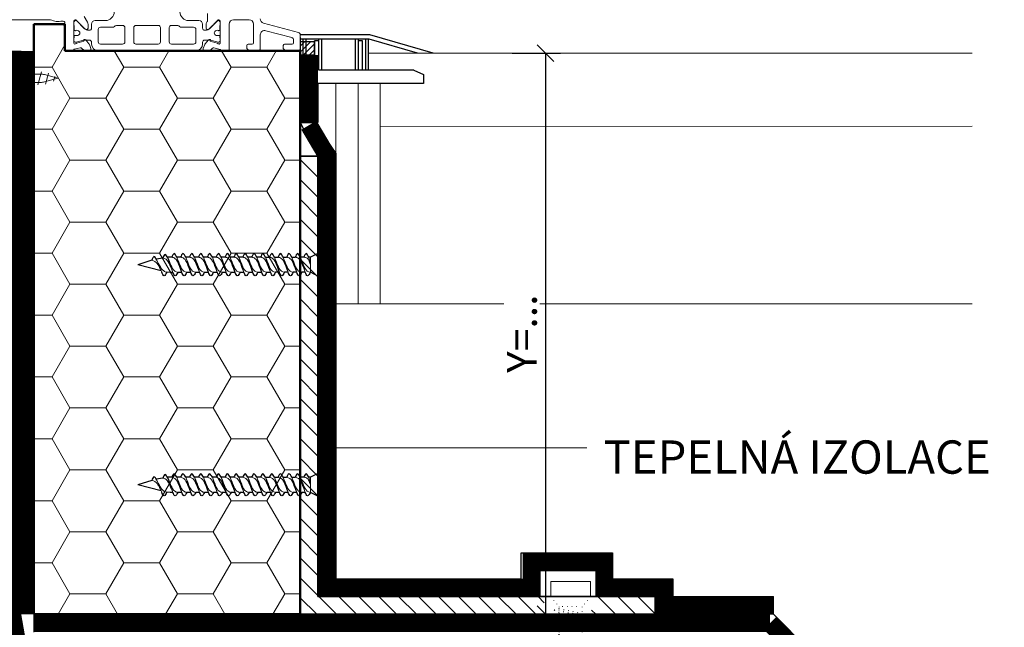
# Model space of a CAD drawing. Units: millimetres. Extents: x 9059 to 763178, y 7471 to 8101.
# Drawn here: x 9521 to 9743, y 7745 to 7882 of the extents above; entities that cross this region are included whole.
import ezdxf

# ---------------------------------------------------------------- set-up
doc = ezdxf.new("R2010")
doc.units = ezdxf.units.MM
for name, pattern in [('ACAD_ISO03W100', [30, 12, -18]), ('ACAD_ISO07W100', [3, 0, -3]), ('ČÁRKOVANÁ', [19.05, 12.7, -6.35])]:
    doc.linetypes.add(name, pattern=pattern)
for name, color, linetype, lineweight in [('001 Tenka', 7, 'Continuous', 13), ('03_Ocelové prvky', 251, 'Continuous', 18), ('11_hydroizolace', 7, 'ACAD_ISO03W100', 100), ('CF_srafa_013', 150, 'Continuous', 13), ('DET_HRANY_02', 13, 'Continuous', 9), ('DET_PROFILY', 153, 'Continuous', 18), ('DET_SRAFY', 8, 'Continuous', 9), ('Popisy_odkazy_025', 7, 'Continuous', 25), ('Srafy_013', 8, 'Continuous', 13)]:
    doc.layers.add(name, color=color, linetype=linetype, lineweight=lineweight)
doc.layers.add('Comapacfoam_050', color=7, linetype='Continuous', lineweight=50, true_color=0xff4f1a)
doc.layers.add('POPISY', color=7, linetype='Continuous')
doc.styles.add('ARIAL', font='arial.ttf')
doc.linetypes.add('IZOLACE', pattern='A,0.0001,-0.1,[134,ltypeshp.shx,S=0.1,R=0,X=-0.1,Y=0],-0.2,[134,ltypeshp.shx,S=0.1,R=180,X=0.1,Y=0],-0.1', length=0.4001)
doc.dimstyles.new('PH 1_4', dxfattribs={"dimscale": 4, "dimtxt": 2.5, "dimasz": 2.5, "dimexe": 2.25, "dimexo": 2, "dimgap": 0.8, "dimtad": 1, "dimdec": 0, "dimzin": 0, "dimdsep": 46, "dimtxsty": 'ARIAL', "dimblk": 'OBLIQUE', "dimcen": 2.5, "dimclrd": 256, "dimclre": 256, "dimclrt": 256, "dimadec": 0, "dimazin": 2, "dimtfac": 1, "dimtdec": 0, "dimtofl": 0, "dimtmove": 1, "dimatfit": 2, "dimldrblk": 'OBLIQUE', "dimfxl": 5, "dimfxlon": 1, "dimtfillclr": 256, "dimtolj": 1, "dimtzin": 0, "dimlwd": -1, "dimlwe": -1, "dimarcsym": 0})

# ---------------------------------------------------------------- blocks, each defined once
blk = doc.blocks.new('A$C6EC21BA1')
at = {"layer": 'DET_PROFILY', "color": 0, "linetype": 'Continuous'}
for p, q in [((13.16, 7.03), (16.66, 7.03)), ((19.66, 1.73), (19.66, 6.73)), ((19.96, 7.03), (20, 7.03)), ((20.21, 6.94), (22.1, 4.98)), ((22.06, 5.03), (20.38, 6.7)), ((22.56, 6.79), (22.56, 8.42)), ((26.76, 6.83), (24.46, 6.83)), ((47.86, 6.83), (45.56, 6.83)), ((50.35, 7.78), (49.59, 6.46)), ((50.22, 4.98), (52.11, 6.94)), ((51.94, 6.7), (50.26, 5.03)), ((52.32, 7.03), (52.36, 7.03)), ((52.66, 6.73), (52.66, 1.73)), ((57.89, 7.03), (69.46, 7.03)), ((9.92, 6.24), (2.03, 4.13)), ((3.53, 2.98), (9.4, 4.55)), ((12.16, 1.83), (12.16, 6.03)), ((17.66, 6.03), (17.66, 0.23)), ((19.66, 6.4), (19.66, 5.85)), ((19.76, 5.63), (19.76, 4.8)), ((22.46, 4.83), (22.56, 4.83)), ((22.86, 5.13), (22.86, 5.96)), ((23.16, 4.63), (23.02, 4.63)), ((23.66, 6.03), (23.66, 5.13)), ((25.16, 2.03), (25.16, 4.83)), ((25.66, 5.33), (27.03, 5.33)), ((27.03, 5.33), (28.39, 5.33)), ((27.03, 5.33), (27.03, 5.33)), ((29.26, 5.73), (30.66, 5.73)), ((31.16, 5.23), (31.16, 2.03)), ((33.16, 2.03), (33.16, 5.23)), ((33.16, 5.23), (33.16, 5.23)), ((33.66, 5.73), (38.66, 5.73)), ((39.16, 5.23), (39.16, 2.03)), ((41.16, 3.63), (41.16, 5.23)), ((41.66, 5.73), (43.06, 5.73)), ((43.93, 5.33), (46.66, 5.33)), ((47.16, 4.83), (47.16, 2.03)), ((48.66, 5.13), (48.66, 6.03)), ((49.3, 4.63), (49.16, 4.63)), ((49.46, 5.96), (49.46, 5.13)), ((49.76, 4.83), (49.86, 4.83)), ((52.56, 4.8), (52.56, 5.63)), ((52.66, 5.85), (52.66, 6.4)), ((54.66, 0.23), (54.66, 6.24)), ((1.66, 3.64), (1.66, 0.53)), ((3.16, 1.83), (3.16, 2.49)), ((10.66, 3.58), (10.66, 0.53)), ((19.66, 2.7), (19.66, 2.33)), ((19.76, 3.25), (19.76, 2.93)), ((20.16, 1.94), (21.83, 2.39)), ((21.89, 2.33), (21.94, 2.18)), ((22.14, 2.43), (23.16, 2.43)), ((23.07, 1.62), (22.34, 2.49)), ((41.16, 2.03), (41.16, 3.63)), ((41.16, 3.63), (41.16, 3.63)), ((49.16, 2.43), (50.18, 2.43)), ((49.98, 2.49), (49.25, 1.62)), ((50.38, 2.18), (50.43, 2.33)), ((50.49, 2.39), (52.16, 1.94)), ((52.56, 2.93), (52.56, 3.25)), ((52.66, 2.33), (52.66, 2.7)), ((2.16, 0.03), (4.96, 0.03)), ((5.16, 1.53), (3.46, 1.53)), ((4.96, 0.03), (5.46, 0.53)), ((5.46, 0.53), (5.46, 1.23)), ((11.16, 0.03), (13.16, 0.03)), ((13.36, 1.53), (12.46, 1.53)), ((13.16, 0.03), (13.66, 0.53)), ((13.66, 0.53), (13.66, 1.23)), ((17.86, 0.03), (19.36, 0.03)), ((19.66, 0.33), (21.12, 0.72)), ((21.94, 2.18), (20.34, 1.76)), ((21.41, 0.64), (21.96, 0.09)), ((22.18, 0), (23.12, 0)), ((23.5, 0.54), (23.16, 1.47)), ((23.66, 1.93), (23.66, 1.53)), ((25.16, 0.03), (47.16, 0.03)), ((30.66, 1.53), (25.66, 1.53)), ((38.66, 1.53), (33.66, 1.53)), ((46.66, 1.53), (41.66, 1.53)), ((48.66, 1.53), (48.66, 1.93)), ((49.16, 1.47), (48.82, 0.54)), ((49.2, 0), (50.14, 0)), ((50.36, 0.09), (50.91, 0.64)), ((51.98, 1.76), (50.38, 2.18)), ((51.2, 0.72), (52.55, 0.36)), ((52.66, 0.34), (52.66, 0.33)), ((52.96, 0.03), (54.46, 0.03))]:
    blk.add_line(p, q, dxfattribs=at)
for centre, radius, start, end in [((9.66, 7.21), 1, 285, 360), ((13.16, 6.03), 1, 90, 180), ((16.66, 6.03), 1, 360, 90), ((19.96, 6.73), 0.3, 90, 180), ((20.08, 6.4), 0.424, 44.9999, 180), ((20, 6.73), 0.3, 44.0001, 90.0001), ((22.86, 6.79), 0.3, 180.0031, 219.7183), ((24.46, 6.03), 0.8, 90, 180), ((26.76, 8.83), 2, 270, 0), ((45.56, 8.83), 2, 180, 270), ((47.86, 6.03), 0.8, 360, 90), ((52.24, 6.4), 0.424, 359.9999, 135), ((52.32, 6.73), 0.3, 89.9999, 135.9999), ((52.36, 6.73), 0.3, 360, 90), ((55.16, 6.24), 0.5, 76.8824, 180), ((56.16, 10.53), 3.91, 256.8825, 296.354), ((9.66, 3.58), 1, 0.0001, 105), ((19.96, 5.85), 0.3, 180, 228.1897), ((20.01, 4.8), 0.25, 179.9999, 269.999), ((20.04, 4.92), 0.369, 266.0488, 290.2985), ((20.41, 4.03), 0.6, 245.75, 114.25), ((23.02, 5.98), 1.35, 224.9593, 270), ((22.46, 5.33), 0.5, 223.9999, 269.9999), ((22.56, 5.13), 0.3, 270, 0), ((21.86, 5.96), 1, 359.9999, 39.7152), ((23.16, 5.13), 0.5, 270, 0), ((25.66, 4.83), 0.5, 90, 180), ((28.48, 5.78), 0.458, 259.1067, 319.1067), ((29.26, 5.23), 0.5, 90, 149.9999), ((30.66, 5.23), 0.5, 45, 89.9999), ((30.66, 5.23), 0.5, 0.0001, 45), ((33.66, 5.23), 0.5, 90, 180), ((38.66, 5.23), 0.5, 44.9997, 89.9996), ((38.66, 5.23), 0.5, 359.9996, 44.9995), ((41.66, 5.23), 0.5, 90, 180), ((43.06, 5.23), 0.5, 30, 90), ((43.84, 5.78), 0.458, 220.8934, 280.8934), ((46.66, 4.83), 0.5, 360, 90), ((49.16, 5.13), 0.5, 180, 270), ((49.3, 5.98), 1.35, 270, 315.0407), ((50.46, 5.96), 1, 150.0001, 180), ((49.76, 5.13), 0.3, 180, 270), ((49.86, 5.33), 0.5, 270, 315.9999), ((51.91, 4.03), 0.6, 65.75, 294.25), ((52.28, 4.92), 0.369, 249.702, 273.9517), ((52.31, 4.8), 0.25, 270.0009, 0), ((52.36, 5.85), 0.3, 311.8103, 0.0001), ((2.16, 3.64), 0.5, 105.0001, 180), ((3.66, 2.49), 0.5, 105.0001, 180), ((19.96, 2.7), 0.3, 131.8103, 180), ((20.06, 2.33), 0.4, 180, 284.9398), ((20.01, 3.25), 0.25, 90.001, 180.0001), ((20.04, 3.13), 0.369, 69.7015, 93.9512), ((22.14, 1.23), 1.2, 90, 105.0342), ((22.08, 2.39), 0.2, 109.9998, 199.9999), ((22.11, 2.3), 0.3, 39.9999, 110), ((23.16, 1.93), 0.5, 360, 90), ((49.16, 1.93), 0.5, 90, 180), ((50.21, 2.3), 0.3, 70.0001, 140.0001), ((50.18, 1.23), 1.2, 74.9658, 89.9999), ((50.24, 2.39), 0.2, 340, 70.0001), ((52.28, 3.13), 0.369, 86.0483, 110.298), ((52.26, 2.33), 0.4, 255.0602, 0), ((52.31, 3.25), 0.25, 360, 89.9991), ((52.36, 2.7), 0.3, 359.9999, 48.1897), ((2.16, 0.53), 0.5, 180, 270), ((3.46, 1.83), 0.3, 180, 270), ((5.16, 1.23), 0.3, 360, 90), ((11.16, 0.53), 0.5, 180, 270), ((12.46, 1.83), 0.3, 180, 270), ((13.36, 1.23), 0.3, 360, 90), ((17.86, 0.23), 0.2, 180, 270), ((19.36, 0.33), 0.3, 270, 0), ((19.94, 1.83), 0.3, 200, 290.0001), ((19.94, 1.83), 0.3, 290.0001, 322.759), ((20.42, 1.47), 0.3, 105.0001, 142.7589), ((21.2, 0.43), 0.3, 45, 104.9999), ((22.18, 0.3), 0.3, 225, 269.9999), ((22.69, 1.3), 0.5, 19.9999, 40), ((23.12, 0.4), 0.4, 270, 20), ((25.16, 1.53), 1.5, 180, 270), ((25.66, 2.03), 0.5, 180, 270), ((30.66, 2.03), 0.5, 270, 0), ((33.66, 2.03), 0.5, 180, 270), ((38.66, 2.03), 0.5, 270, 0), ((41.66, 2.03), 0.5, 180, 270), ((46.66, 2.03), 0.5, 270, 0), ((47.16, 1.53), 1.5, 270, 0), ((49.2, 0.4), 0.4, 160, 270), ((49.63, 1.3), 0.5, 139.9999, 160), ((50.14, 0.3), 0.3, 270, 314.9999), ((51.12, 0.43), 0.3, 75.0001, 135.0001), ((51.9, 1.47), 0.3, 37.241, 74.9999), ((52.38, 1.83), 0.3, 217.2413, 340.0001), ((52.81, 1.33), 1, 255, 261.5215), ((52.96, 0.33), 0.3, 180, 270), ((54.46, 0.23), 0.2, 270, 0)]:
    blk.add_arc(centre, radius, start, end, dxfattribs=at)
blk = doc.blocks.new('Turbo 150')
at = {"layer": '001 Tenka', "linetype": 'ByBlock', "ltscale": 0.1}
for p, q in [((3.76, 4.84), (-8.24, 4.84)), ((-8.24, 4.84), (-8.24, -1.33)), ((3.76, 4.84), (3.76, -1.33)), ((3.03, -1.3), (-6.89, -1.3))]:
    blk.add_line(p, q, dxfattribs=at)
at = {"layer": '001 Tenka', "linetype": 'ACAD_ISO07W100', "ltscale": 0.5}
for p, q in [((-8.24, -1.33), (-5.74, -5.47)), ((3.76, -1.33), (1.26, -5.47)), ((-5.74, -5.47), (-5.74, -6.29)), ((-4.75, -5.44), (0.04, -5.44)), ((1.26, -5.47), (1.26, -8.3)), ((-5.74, -6.29), (-7.24, -6.81)), ((-7.24, -6.81), (2.76, -9.45)), ((-5.74, -7.96), (-7.24, -6.81)), ((-5.74, -6.29), (1.26, -8.3)), ((-5.74, -6.29), (1.26, -8.3)), ((-5.74, -7.96), (-5.74, -82.46)), ((1.26, -9.97), (-5.74, -7.96)), ((2.76, -9.45), (1.26, -8.3)), ((-5.74, -11.56), (-7.24, -12.09)), ((-5.74, -11.56), (1.26, -13.58)), ((2.76, -9.45), (1.26, -9.97)), ((1.26, -9.97), (1.26, -84.47)), ((-7.24, -12.09), (2.76, -14.72)), ((-5.74, -13.23), (-7.24, -12.09)), ((1.26, -15.25), (-5.74, -13.23)), ((2.76, -14.72), (1.26, -13.58)), ((2.76, -14.72), (1.26, -15.25)), ((-5.74, -16.84), (-7.24, -17.36)), ((-7.24, -17.36), (2.76, -20)), ((-5.74, -18.5), (-7.24, -17.36)), ((-5.74, -16.84), (1.26, -18.85)), ((1.26, -20.52), (-5.74, -18.5)), ((2.76, -20), (1.26, -18.85)), ((2.76, -20), (1.26, -20.52)), ((-5.74, -22.11), (-7.24, -22.63)), ((-7.24, -22.63), (2.76, -25.27)), ((-5.74, -23.78), (-7.24, -22.63)), ((-5.74, -22.11), (1.26, -24.13)), ((1.26, -25.8), (-5.74, -23.78)), ((2.76, -25.27), (1.26, -24.13)), ((2.76, -25.27), (1.26, -25.8)), ((-5.74, -27.38), (-7.24, -27.91)), ((-7.24, -27.91), (2.76, -30.54)), ((-5.74, -29.05), (-7.24, -27.91)), ((-5.74, -27.38), (1.26, -29.4)), ((1.26, -31.07), (-5.74, -29.05)), ((2.76, -30.54), (1.26, -29.4)), ((2.76, -30.54), (1.26, -31.07)), ((-5.74, -32.66), (-7.24, -33.18)), ((-7.24, -33.18), (2.76, -35.82)), ((-5.74, -34.33), (-7.24, -33.18)), ((-5.74, -32.66), (1.26, -34.67)), ((1.26, -36.34), (-5.74, -34.33)), ((2.76, -35.82), (1.26, -34.67)), ((-5.74, -37.93), (-7.24, -38.45)), ((-5.74, -37.93), (1.26, -39.95)), ((2.76, -35.82), (1.26, -36.34)), ((-7.24, -38.45), (2.76, -41.09)), ((-5.74, -39.6), (-7.24, -38.45)), ((1.26, -41.62), (-5.74, -39.6)), ((2.76, -41.09), (1.26, -39.95)), ((2.76, -41.09), (1.26, -41.62)), ((-5.74, -43.2), (-7.24, -43.73)), ((-7.24, -43.73), (2.76, -46.36)), ((-5.74, -44.87), (-7.24, -43.73)), ((-5.74, -43.2), (1.26, -45.22)), ((1.26, -46.89), (-5.74, -44.87)), ((2.76, -46.36), (1.26, -45.22)), ((2.76, -46.36), (1.26, -46.89)), ((-5.74, -48.48), (-7.24, -49)), ((-7.24, -49), (2.76, -51.64)), ((-5.74, -50.15), (-7.24, -49)), ((-5.74, -48.48), (1.26, -50.49)), ((1.26, -52.16), (-5.74, -50.15)), ((2.76, -51.64), (1.26, -50.49)), ((2.76, -51.64), (1.26, -52.16)), ((-5.74, -53.75), (-7.24, -54.28)), ((-7.24, -54.28), (2.76, -56.91)), ((-5.74, -55.42), (-7.24, -54.28)), ((-5.74, -53.75), (1.26, -55.77)), ((1.26, -57.44), (-5.74, -55.42)), ((2.76, -56.91), (1.26, -55.77)), ((-5.74, -59.02), (-7.24, -59.55)), ((-5.74, -59.02), (1.26, -61.04)), ((2.76, -56.91), (1.26, -57.44)), ((-7.24, -59.55), (2.76, -62.19)), ((-5.74, -60.69), (-7.24, -59.55)), ((1.26, -62.71), (-5.74, -60.69)), ((2.76, -62.19), (1.26, -61.04)), ((-5.74, -64.3), (-7.24, -64.82)), ((-7.24, -64.82), (2.76, -67.46)), ((-5.74, -65.97), (-7.24, -64.82)), ((-5.74, -64.3), (1.26, -66.31)), ((2.76, -62.19), (1.26, -62.71)), ((1.26, -67.98), (-5.74, -65.97)), ((2.76, -67.46), (1.26, -66.31)), ((2.76, -67.46), (1.26, -67.98)), ((-5.74, -69.57), (-7.24, -70.1)), ((-7.24, -70.1), (2.76, -72.73)), ((-5.74, -71.24), (-7.24, -70.1)), ((-5.74, -69.57), (1.26, -71.59)), ((1.26, -73.26), (-5.74, -71.24)), ((2.76, -72.73), (1.26, -71.59)), ((2.76, -72.73), (1.26, -73.26)), ((-5.74, -74.85), (-7.24, -75.37)), ((-7.24, -75.37), (2.76, -78.01)), ((-5.74, -76.51), (-7.24, -75.37)), ((-5.74, -74.85), (1.26, -76.86)), ((1.26, -78.53), (-5.74, -76.51)), ((2.76, -78.01), (1.26, -76.86)), ((-5.74, -78.45), (-7.24, -78.97)), ((-7.24, -78.97), (2.76, -81.61)), ((-5.74, -80.12), (-7.24, -78.97)), ((-5.74, -78.45), (1.26, -80.47)), ((2.76, -78.01), (1.26, -78.53)), ((-5.74, -82.46), (-7.24, -82.98)), ((1.26, -82.14), (-5.74, -80.12)), ((-5.74, -82.46), (1.26, -84.47)), ((2.76, -81.61), (1.26, -80.47)), ((2.76, -81.61), (1.26, -82.14)), ((-7.24, -82.98), (2.76, -85.62)), ((-5.74, -84.12), (-7.24, -82.98)), ((1.26, -86.14), (-5.74, -84.12)), ((-5.74, -84.12), (-4.24, -86.88)), ((2.76, -85.62), (1.26, -84.47)), ((2.76, -85.62), (1.26, -86.14)), ((-4.24, -86.88), (-5.74, -87.41)), ((-5.74, -87.41), (1.26, -89.46)), ((-4.24, -88.55), (-5.74, -87.41)), ((-4.24, -86.88), (-0.24, -88.32)), ((-0.24, -89.99), (-4.24, -88.55)), ((-4.24, -88.55), (-4.24, -90.99)), ((1.26, -86.14), (-0.24, -88.32)), ((1.26, -89.46), (-0.24, -88.32)), ((-4.24, -90.99), (-5.74, -91.52)), ((-5.74, -91.52), (1.26, -93.57)), ((-4.24, -92.66), (-5.74, -91.52)), ((-4.24, -90.99), (-0.24, -92.43)), ((1.26, -89.46), (-0.24, -89.99)), ((-0.24, -89.99), (-0.24, -92.43)), ((-0.24, -94.1), (-4.24, -92.66)), ((-4.24, -92.66), (-4.24, -95.1)), ((-0.46, -96.46), (-0.24, -94.1)), ((1.26, -93.57), (-0.24, -92.43)), ((1.26, -93.57), (-0.24, -94.1)), ((-4.24, -95.1), (-5.44, -95.73)), ((-5.44, -95.73), (0.74, -97.49)), ((-3.94, -96.88), (-5.44, -95.73)), ((-4.24, -95.1), (-0.46, -96.46)), ((-0.76, -98.02), (-3.94, -96.88)), ((-3.44, -99.5), (-3.94, -96.88)), ((0.74, -97.49), (-0.76, -98.02)), ((0.74, -97.49), (-0.46, -96.46)), ((-3.44, -99.5), (-4.59, -100.15)), ((-4.59, -100.15), (0, -101.34)), ((-3.09, -101.29), (-4.59, -100.15)), ((-3.44, -99.5), (-1.2, -100.3)), ((-1.2, -100.3), (-0.76, -98.02)), ((0, -101.34), (-1.2, -100.3)), ((-1.5, -101.86), (-3.09, -101.29)), ((-2.78, -102.89), (-3.09, -101.29)), ((-1.7, -102.89), (-1.5, -101.86)), ((0, -101.34), (-1.5, -101.86))]:
    blk.add_line(p, q, dxfattribs=at)
blk.add_arc((-2.24, -102.73), 0.565, 185.3186, 354.6814, dxfattribs=at)
blk = doc.blocks.new('*U893')
for p, q in [((0, -5.53), (0, 5.53)), ((0, 5.53), (0.85, 5.53)), ((0.85, 5.53), (3.4, 2.55)), ((3.4, 2.55), (5.11, 1.7)), ((5.11, 1.7), (5.11, 1.7)), ((6.25, 1.71), (7.06, 1.71)), ((8.19, 1.71), (9, 1.71)), ((10.13, 1.71), (10.94, 1.71)), ((12.07, 1.71), (12.94, 1.71)), ((14.08, 1.72), (14.95, 1.72)), ((16.08, 1.72), (16.95, 1.72)), ((18.08, 1.72), (18.95, 1.72)), ((20.08, 1.72), (20.95, 1.72)), ((22.08, 1.72), (22.95, 1.72)), ((24.08, 1.72), (24.95, 1.72)), ((26.08, 1.72), (26.95, 1.72)), ((28.08, 1.72), (28.95, 1.72)), ((30.08, 1.72), (30.95, 1.72)), ((32.08, 1.72), (32.95, 1.72)), ((34.08, 1.72), (34.95, 1.72)), ((36.09, 1.72), (36.68, 1.72)), ((36.68, 1.72), (37.45, 1.68)), ((38.72, 1.36), (44, 0)), ((40.85, -1.01), (44, 0)), ((3.4, -2.55), (5.11, -1.7)), ((5.11, -1.7), (5.45, -1.7)), ((6.59, -1.7), (7.37, -1.7)), ((9.32, -1.7), (8.52, -1.7)), ((11.26, -1.7), (10.46, -1.7)), ((13.2, -1.7), (12.39, -1.7)), ((15.2, -1.7), (14.34, -1.7)), ((16.3, -1.69), (17.33, -1.69)), ((18.3, -1.69), (19.33, -1.69)), ((20.3, -1.69), (21.33, -1.69)), ((22.3, -1.69), (23.33, -1.69)), ((24.3, -1.69), (25.33, -1.69)), ((26.3, -1.69), (27.33, -1.69)), ((28.3, -1.69), (29.33, -1.69)), ((30.3, -1.69), (31.33, -1.69)), ((32.3, -1.69), (33.33, -1.69)), ((34.3, -1.69), (35.33, -1.69)), ((36.3, -1.69), (37.33, -1.69)), ((38.35, -1.5), (39.88, -1.29)), ((0.85, -5.53), (3.4, -2.55)), ((0.85, -5.53), (0, -5.53))]:
    blk.add_line(p, q)
at = {"lineweight": 15}
for p, q in [((0.85, 5.53), (0.85, -5.53)), ((3.4, -2.55), (3.4, 2.55))]:
    blk.add_line(p, q, dxfattribs=at)
at = {"lineweight": 5}
for p, q in [((5.11, -1.7), (5.11, 1.7)), ((5.11, 0), (5.45, -1.7)), ((6.25, 1.7), (7.37, -1.7)), ((8.19, 1.7), (9.32, -1.71)), ((10.13, 1.7), (11.25, -1.71)), ((12.08, 1.71), (13.2, -1.7)), ((14.08, 1.71), (15.2, -1.7)), ((16.08, 1.71), (17.2, -1.7)), ((18.08, 1.71), (19.2, -1.7)), ((20.08, 1.71), (21.2, -1.7)), ((22.08, 1.71), (23.2, -1.7)), ((24.08, 1.71), (25.2, -1.7)), ((26.08, 1.71), (27.2, -1.7)), ((28.08, 1.71), (29.2, -1.7)), ((30.08, 1.71), (31.2, -1.7)), ((32.08, 1.71), (33.2, -1.7)), ((34.08, 1.71), (35.2, -1.7)), ((36.09, 1.72), (37.21, -1.5)), ((38.59, 1.68), (39.71, -1.02))]:
    blk.add_line(p, q, dxfattribs=at)
for points, start_tangent, end_tangent in [([(5.11, 1.7), (5.74, 2.5), (6.25, 1.7)], (0.571797, 0.820395), (0.389557, -0.921002)), ([(7.05, 1.7), (7.68, 2.5), (8.19, 1.7)], (0.571797, 0.820395), (0.389557, -0.921002)), ([(8.99, 1.7), (9.62, 2.5), (10.13, 1.7)], (0.571797, 0.820395), (0.389557, -0.921002)), ([(10.94, 1.71), (11.56, 2.51), (12.08, 1.71)], (0.571797, 0.820395), (0.389557, -0.921002)), ([(12.94, 1.71), (13.57, 2.51), (14.08, 1.71)], (0.571797, 0.820395), (0.389557, -0.921002)), ([(14.94, 1.71), (15.57, 2.51), (16.08, 1.71)], (0.571797, 0.820395), (0.389557, -0.921002)), ([(16.94, 1.71), (17.57, 2.51), (18.08, 1.71)], (0.571797, 0.820395), (0.389557, -0.921002)), ([(18.94, 1.71), (19.57, 2.51), (20.08, 1.71)], (0.571797, 0.820395), (0.389557, -0.921002)), ([(20.94, 1.71), (21.57, 2.51), (22.08, 1.71)], (0.571797, 0.820395), (0.389557, -0.921002)), ([(22.94, 1.71), (23.57, 2.51), (24.08, 1.71)], (0.571797, 0.820395), (0.389557, -0.921002)), ([(24.94, 1.71), (25.57, 2.51), (26.08, 1.71)], (0.571797, 0.820395), (0.389557, -0.921002)), ([(26.94, 1.71), (27.57, 2.51), (28.08, 1.71)], (0.571797, 0.820395), (0.389557, -0.921002)), ([(28.94, 1.71), (29.57, 2.51), (30.08, 1.71)], (0.571797, 0.820395), (0.389557, -0.921002)), ([(30.94, 1.71), (31.57, 2.51), (32.08, 1.71)], (0.571797, 0.820395), (0.389557, -0.921002)), ([(32.94, 1.71), (33.57, 2.51), (34.08, 1.71)], (0.571797, 0.820395), (0.389557, -0.921002)), ([(34.95, 1.72), (35.57, 2.52), (36.09, 1.72)], (0.571797, 0.820395), (0.389557, -0.921002)), ([(37.45, 1.68), (38.07, 2.48), (38.59, 1.69)], (0.571797, 0.820395), (0.389557, -0.921002)), ([(5.45, -1.7), (6.08, -2.5), (6.59, -1.7)], (0.571797, -0.820395), (0.389557, 0.921002)), ([(7.37, -1.71), (8, -2.5), (8.51, -1.71)], (0.571797, -0.820395), (0.389557, 0.921002)), ([(9.31, -1.71), (9.94, -2.51), (10.45, -1.71)], (0.571797, -0.820395), (0.389557, 0.921002)), ([(11.25, -1.71), (11.88, -2.51), (12.39, -1.71)], (0.571797, -0.820395), (0.389557, 0.921002)), ([(13.2, -1.7), (13.83, -2.5), (14.34, -1.7)], (0.571797, -0.820395), (0.389557, 0.921002)), ([(15.2, -1.7), (15.83, -2.5), (16.34, -1.7)], (0.571797, -0.820395), (0.389557, 0.921002)), ([(17.2, -1.7), (17.83, -2.5), (18.34, -1.7)], (0.571797, -0.820395), (0.389557, 0.921002)), ([(19.2, -1.7), (19.83, -2.5), (20.34, -1.7)], (0.571797, -0.820395), (0.389557, 0.921002)), ([(21.2, -1.7), (21.83, -2.5), (22.34, -1.7)], (0.571797, -0.820395), (0.389557, 0.921002)), ([(23.2, -1.7), (23.83, -2.5), (24.34, -1.7)], (0.571797, -0.820395), (0.389557, 0.921002)), ([(25.2, -1.7), (25.83, -2.5), (26.34, -1.7)], (0.571797, -0.820395), (0.389557, 0.921002)), ([(27.2, -1.7), (27.83, -2.5), (28.34, -1.7)], (0.571797, -0.820395), (0.389557, 0.921002)), ([(29.2, -1.7), (29.83, -2.5), (30.34, -1.7)], (0.571797, -0.820395), (0.389557, 0.921002)), ([(31.2, -1.7), (31.83, -2.5), (32.34, -1.7)], (0.571797, -0.820395), (0.389557, 0.921002)), ([(33.2, -1.7), (33.83, -2.5), (34.34, -1.7)], (0.571797, -0.820395), (0.389557, 0.921002)), ([(35.2, -1.7), (35.83, -2.5), (36.34, -1.7)], (0.571797, -0.820395), (0.389557, 0.921002)), ([(37.21, -1.5), (37.85, -2.31), (38.35, -1.5)], (0.571797, -0.820395), (0.389557, 0.921002)), ([(39.71, -1.02), (40.35, -1.83), (40.85, -1.01)], (0.571797, -0.820395), (0.389557, 0.921002))]:
    blk.add_spline(points, degree=3, dxfattribs=dict(start_tangent=start_tangent, end_tangent=end_tangent))
at = {"lineweight": 15}
for points, start_tangent, end_tangent in [([(5.11, 1.7), (5.82, 1.43), (6.64, 0.11), (7.37, -1.7)], (0.99352, -0.113659), (0.389557, -0.921002)), ([(6.59, -1.69), (5.83, -1.45), (5.5, -1.08), (5.11, 0)], (-0.99352, 0.113659), (-0.389557, 0.921002)), ([(8.51, -1.7), (7.8, -1.43), (6.98, -0.11), (6.25, 1.7)], (-0.99352, 0.113659), (-0.389557, 0.921002)), ([(7.05, 1.7), (7.76, 1.43), (8.58, 0.11), (9.31, -1.7)], (0.99352, -0.113659), (0.389557, -0.921002)), ([(10.46, -1.7), (9.74, -1.43), (8.92, -0.11), (8.19, 1.7)], (-0.99352, 0.113659), (-0.389557, 0.921002)), ([(8.99, 1.7), (9.7, 1.43), (10.52, 0.11), (11.25, -1.7)], (0.99352, -0.113659), (0.389557, -0.921002)), ([(12.39, -1.7), (11.68, -1.43), (10.86, -0.11), (10.13, 1.7)], (-0.99352, 0.113659), (-0.389557, 0.921002)), ([(10.94, 1.71), (11.65, 1.43), (12.47, 0.12), (13.2, -1.7)], (0.99352, -0.113659), (0.389557, -0.921002)), ([(14.34, -1.7), (13.63, -1.42), (12.81, -0.1), (12.08, 1.71)], (-0.99352, 0.113659), (-0.389557, 0.921002)), ([(12.94, 1.71), (13.65, 1.43), (14.47, 0.12), (15.2, -1.69)], (0.99352, -0.113659), (0.389557, -0.921002)), ([(16.34, -1.69), (15.63, -1.42), (14.81, -0.1), (14.08, 1.71)], (-0.99352, 0.113659), (-0.389557, 0.921002)), ([(14.94, 1.71), (15.65, 1.44), (16.47, 0.12), (17.2, -1.69)], (0.99352, -0.113659), (0.389557, -0.921002)), ([(18.34, -1.69), (17.63, -1.42), (16.81, -0.1), (16.08, 1.71)], (-0.99352, 0.113659), (-0.389557, 0.921002)), ([(16.94, 1.71), (17.65, 1.44), (18.47, 0.12), (19.2, -1.69)], (0.99352, -0.113659), (0.389557, -0.921002)), ([(20.34, -1.69), (19.63, -1.42), (18.81, -0.1), (18.08, 1.71)], (-0.99352, 0.113659), (-0.389557, 0.921002)), ([(18.94, 1.71), (19.65, 1.44), (20.47, 0.12), (21.2, -1.69)], (0.99352, -0.113659), (0.389557, -0.921002)), ([(22.34, -1.69), (21.63, -1.42), (20.81, -0.1), (20.08, 1.71)], (-0.99352, 0.113659), (-0.389557, 0.921002)), ([(20.94, 1.71), (21.65, 1.44), (22.47, 0.12), (23.2, -1.69)], (0.99352, -0.113659), (0.389557, -0.921002)), ([(24.34, -1.69), (23.63, -1.42), (22.81, -0.1), (22.08, 1.71)], (-0.99352, 0.113659), (-0.389557, 0.921002)), ([(22.94, 1.71), (23.65, 1.44), (24.47, 0.12), (25.2, -1.69)], (0.99352, -0.113659), (0.389557, -0.921002)), ([(26.34, -1.69), (25.63, -1.42), (24.81, -0.1), (24.08, 1.71)], (-0.99352, 0.113659), (-0.389557, 0.921002)), ([(24.94, 1.71), (25.65, 1.44), (26.47, 0.12), (27.2, -1.69)], (0.99352, -0.113659), (0.389557, -0.921002)), ([(28.34, -1.69), (27.63, -1.42), (26.81, -0.1), (26.08, 1.71)], (-0.99352, 0.113659), (-0.389557, 0.921002)), ([(26.94, 1.71), (27.65, 1.44), (28.47, 0.12), (29.2, -1.69)], (0.99352, -0.113659), (0.389557, -0.921002)), ([(30.34, -1.69), (29.63, -1.42), (28.81, -0.1), (28.08, 1.71)], (-0.99352, 0.113659), (-0.389557, 0.921002)), ([(28.94, 1.71), (29.65, 1.44), (30.47, 0.12), (31.2, -1.69)], (0.99352, -0.113659), (0.389557, -0.921002)), ([(32.34, -1.69), (31.63, -1.42), (30.81, -0.1), (30.08, 1.71)], (-0.99352, 0.113659), (-0.389557, 0.921002)), ([(30.94, 1.71), (31.65, 1.44), (32.47, 0.12), (33.2, -1.69)], (0.99352, -0.113659), (0.389557, -0.921002)), ([(34.34, -1.69), (33.63, -1.42), (32.81, -0.1), (32.08, 1.71)], (-0.99352, 0.113659), (-0.389557, 0.921002)), ([(32.94, 1.71), (33.65, 1.44), (34.47, 0.12), (35.2, -1.69)], (0.99352, -0.113659), (0.389557, -0.921002)), ([(36.34, -1.69), (35.63, -1.42), (34.81, -0.1), (34.08, 1.71)], (-0.99352, 0.113659), (-0.389557, 0.921002)), ([(34.95, 1.72), (35.66, 1.44), (36.52, 0.12), (37.21, -1.5)], (0.99352, -0.113659), (0.389557, -0.921002)), ([(38.35, -1.5), (37.64, -1.22), (36.77, 0.1), (36.09, 1.72)], (-0.99352, 0.113659), (-0.389557, 0.921002)), ([(37.45, 1.68), (38.16, 1.4), (39.02, 0.28), (39.71, -1.02)], (0.99352, -0.113659), (0.389557, -0.921002)), ([(40.85, -1.01), (40.14, -0.74), (39.27, 0.26), (38.59, 1.69)], (-0.99352, 0.113659), (-0.389557, 0.921002))]:
    blk.add_spline(points, degree=3, dxfattribs=dict(at, start_tangent=start_tangent, end_tangent=end_tangent))
blk = doc.blocks.new('UKONC LISTA PODLAHY')
for p, q in [((25.63, -9.22), (27.81, -10.16)), ((27.81, -10.16), (27.81, -12.22))]:
    blk.add_line(p, q)
for points in [[(30, -5.36), (15.71, -1.2), (0, -1.2)], [(26.43, -5.36), (15.56, -2.2), (0, -2.2)], [(1.25, -2.2), (1.25, -9.22), (0.68, -9.22), (0.68, -2.2)], [(4.77, -2.2), (4.77, -9.22), (4.21, -9.22), (4.21, -2.2)], [(13.04, -2.2), (13.04, -9.22), (12.47, -9.22), (12.47, -2.2)], [(15.32, -2.2), (15.32, -9.22), (14.76, -9.22), (14.76, -2.2)], [(27.81, -12.22), (3.21, -12.22), (3.21, -2.57)], [(4.21, -9.22), (4.21, -2.57), (3.21, -2.57), (3.21, -9.23)], [(25.63, -9.22), (4.21, -9.22), (4.21, -2.57)], [(14.04, -9.22), (14.04, -2.57), (13.04, -2.57), (13.04, -9.22)]]:
    blk.add_lwpolyline(points)
blk = doc.blocks.new('vrut 15 mm')
at = {"layer": '03_Ocelové prvky'}
for p, q in [((0, 2.95), (0, -2.95)), ((-13.79, 0.39), (-13.51, -0.63)), ((-12.33, 1.12), (-11.66, -1.3)), ((-10.78, 1.49), (-9.95, -1.49)), ((-9.12, 1.49), (-8.29, -1.49)), ((-7.47, 1.49), (-6.64, -1.49)), ((-5.81, 1.49), (-4.98, -1.49)), ((-4.15, 1.49), (-3.32, -1.49))]:
    blk.add_line(p, q, dxfattribs=at)
blk.add_lwpolyline([(-3.39, -0.93), (-10.57, -0.93, -0.065543), (-11.43, -0.82), (-14.47, 0), (-11.43, 0.82, -0.065543), (-10.57, 0.93), (-3.39, 0.93, 0.198912), (-1.05, 1.9), (0, 2.95), (0.53, 2.95), (0.53, -2.95), (0, -2.95), (-1.05, -1.9, 0.198912)], format="xyb", close=True, dxfattribs=at)
blk = doc.blocks.new('_OBLIQUE')
at = {"color": 0, "linetype": 'ByBlock'}
blk.add_line((-0.5, -0.5), (0.5, 0.5), dxfattribs=at)
blk = doc.blocks.new('*D961')
at = {"layer": 'Defpoints', "color": 0}
for p in [(9599.43, 7874.2), (9584.11, 7747.72), (9639.38, 7747.72)]:
    blk.add_point(p, dxfattribs=at)
at = {"layer": 'POPISY'}
for p, q in [((9631.88, 7874.2), (9642.75, 7874.2)), ((9639.38, 7874.2), (9639.38, 7747.72)), ((9631.88, 7747.72), (9642.75, 7747.72))]:
    blk.add_line(p, q, dxfattribs=at)
at = {"layer": 'POPISY', "xscale": 3.75, "yscale": 3.75, "zscale": 3.75}
for p, rotation in [((9639.38, 7874.2), 90), ((9639.38, 7747.72), 270)]:
    blk.add_blockref('_OBLIQUE', p, dxfattribs=dict(at, rotation=rotation))
at = {"layer": 'POPISY', "insert": (9634.05, 7810.96), "char_height": 6.75, "attachment_point": 5, "rotation": 90, "style": 'ARIAL', "bg_fill": 3, "box_fill_scale": 1.1, "bg_fill_color": 256, "bg_fill_transparency": 0}
blk.add_mtext('\\A1;Y=...', dxfattribs=at)

msp = doc.modelspace()

# ---------------------------------------------------------------- hatches: boundary and pattern name
at = {"layer": '03_Ocelové prvky'}
h = msp.add_hatch(dxfattribs=at)
h.set_pattern_fill('ANSI31', color=256, angle=90)
h.set_pattern_definition([(135, (-13065.7254, 9849.967), (-2.24506403, -2.24506403), [])])
h.paths.add_polyline_path([(9588.11, 7850.97), (9584.11, 7850.97), (9584.11, 7747.72), (9639.11, 7747.72), (9639.11, 7751.72), (9588.11, 7751.72)])
h = msp.add_hatch(dxfattribs=at)
h.set_pattern_fill('ANSI31', color=256, angle=90)
h.set_pattern_definition([(135, (-13065.7254, 9849.967), (-2.24506403, -2.24506403), [])])
h.paths.add_polyline_path([(9650.5, 7751.72), (9650.5, 7749.89), (9649.19, 7747.72), (9664.11, 7747.72), (9664.11, 7751.72)])
at = {"layer": 'CF_srafa_013'}
h = msp.add_hatch(dxfattribs=at)
h.set_pattern_fill('POLYSTYREN-EPS', color=256, scale=0.1, style=0, pattern_type=2)
h.set_pattern_definition([(0, (0, 0), (12.09675, 6.9840602), [8.0645, -16.129]), (120, (0, 0), (-12.0967486, 6.9840627), [8.0645, -16.129]), (60, (0, 0), (1.4e-06, 13.968123), [-16.129, 8.0645])])
h.paths.add_polyline_path([(9524.11, 7871.92), (9524.11, 7880.71), (9531.11, 7880.71), (9531.11, 7874.95, 0.006662), (9531.11, 7874.94), (9531.11, 7874.71), (9584.11, 7874.71), (9584.11, 7873.81), (9584.11, 7858.55), (9584.11, 7850.97), (9584.11, 7747.72), (9524.11, 7747.72), (9524.11, 7867.61), (9525.15, 7867.61), (9525.61, 7867.61, 0.065543), (9526.47, 7867.72), (9526.87, 7867.83), (9528.66, 7868.31), (9529.51, 7868.54), (9528.78, 7868.73), (9527.24, 7869.15), (9526.87, 7867.83), (9526.47, 7867.72, -0.065543), (9525.61, 7867.61), (9525.15, 7867.61), (9524.11, 7867.61)])
at = {"layer": 'Srafy_013', "lineweight": -3}
h = msp.add_hatch(dxfattribs=at)
h.set_pattern_fill('ANSI31', color=256, scale=0.3, style=0)
h.set_pattern_definition([(45, (2467.2566, -18.3265), (-0.67351921, 0.67351921), [])])
h.paths.add_polyline_path([(9585.36, 7873.81), (9587.32, 7873.81), (9587.32, 7876.81), (9585.36, 7876.81)])
h.paths.add_polyline_path([(9584.11, 7875.25), (9584.11, 7873.81), (9584.79, 7873.81), (9584.79, 7876.81), (9584.11, 7876.81)])
h.paths.add_polyline_path([(9584.79, 7873.81), (9585.36, 7873.81), (9585.36, 7876.81), (9584.79, 7876.81)])

# ---------------------------------------------------------------- linework, layer by layer
at = {"linetype": 'ByBlock'}
msp.add_line((9521.11, 7874.71), (9521.11, 7748.07), dxfattribs=at)
for p, q in [((9592.11, 7850.97), (9592.11, 7755.72)), ((9588.11, 7847.72), (9588.11, 7751.72)), ((9633.92, 7755.72), (9633.92, 7761.58)), ((9633.92, 7761.58), (9654.52, 7761.58)), ((9654.52, 7761.58), (9654.52, 7755.72)), ((9592.11, 7755.72), (9633.92, 7755.72)), ((9654.52, 7755.72), (9668.11, 7755.72)), ((9668.11, 7755.72), (9668.11, 7751.72)), ((9588.11, 7751.72), (9631.61, 7751.72)), ((9656.61, 7751.72), (9664.11, 7751.72)), ((9664.11, 7751.72), (9664.11, 7747.72)), ((9668.11, 7751.72), (9670.11, 7751.72)), ((9670.11, 7751.72), (9672.11, 7751.72)), ((9672.11, 7751.72), (9672.11, 7751.72)), ((9672.11, 7751.72), (9672.11, 7747.72)), ((9664.11, 7747.72), (9670.11, 7747.72)), ((9670.11, 7747.72), (9672.11, 7747.72)), ((9672.11, 7747.72), (9672.11, 7747.72))]:
    msp.add_line(p, q)
at = {"ltscale": 10}
msp.add_line((9672.11, 7751.72), (9690.77, 7751.72), dxfattribs=at)
at = {"color": 7}
msp.add_line((9690.77, 7747.72), (9674.11, 7747.72), dxfattribs=at)
at = {"linetype": 'ČÁRKOVANÁ', "const_width": 3}
msp.add_lwpolyline([(9522.61, 7874.71), (9522.61, 7747.72)], dxfattribs=at)
for points in [[(9584.11, 7877.72), (9584.11, 7858.55), (9588.11, 7850.97), (9588.11, 7842.72)], [(9587.4, 7858.5), (9592.11, 7851.55), (9592.11, 7848.42)]]:
    msp.add_lwpolyline(points)
at = {"layer": '001 Tenka', "lineweight": -3, "ltscale": 10}
for p, q in [((9584.11, 7876.81), (9587.32, 7876.81)), ((9584.11, 7873.81), (9587.32, 7873.81))]:
    msp.add_line(p, q, dxfattribs=at)
at = {"layer": '001 Tenka', "color": 7}
for p, q in [((9602.11, 7857.7), (9735.52, 7857.71)), ((9735.52, 7817.71), (9592.11, 7817.71))]:
    msp.add_line(p, q, dxfattribs=at)
at = {"layer": '001 Tenka'}
for p, q in [((9690.77, 7751.72), (9690.77, 7747.72)), ((9521.11, 7748.07), (9524.05, 7731.42)), ((9524.11, 7747.72), (9524.11, 7743.72)), ((9690.77, 7747.72), (9703.11, 7735.37))]:
    msp.add_line(p, q, dxfattribs=at)
at = {"layer": '001 Tenka', "ltscale": 10}
msp.add_lwpolyline([(9592.11, 7817.71), (9592.11, 7867.34), (9602.11, 7867.34), (9602.11, 7817.71)], dxfattribs=at)
at = {"layer": '03_Ocelové prvky', "lineweight": 35}
for p, q in [((9584.11, 7850.97), (9588.11, 7850.97)), ((9584.11, 7747.72), (9584.11, 7850.97)), ((9588.11, 7751.72), (9588.11, 7850.97)), ((9588.11, 7751.72), (9588.11, 7847.72)), ((9650.5, 7751.72), (9588.11, 7751.72)), ((9664.11, 7751.72), (9650.5, 7751.72)), ((9664.11, 7747.72), (9664.11, 7751.72)), ((9639.82, 7747.72), (9584.11, 7747.72)), ((9664.11, 7747.72), (9649.11, 7747.72))]:
    msp.add_line(p, q, dxfattribs=at)
at = {"layer": '11_hydroizolace', "lineweight": -3, "ltscale": 10}
for p in [(9588.11, 7867.34), (9584.11, 7858.55)]:
    msp.add_line(p, (9588.11, 7858.55), dxfattribs=at)
at = {"layer": '11_hydroizolace', "const_width": 4}
for points in [[(9411.11, 7550.69), (9411.11, 7612.2), (9424.63, 7625.72), (9522.11, 7625.72), (9522.08, 7731.07), (9519.11, 7747.72), (9519.11, 7874.75)], [(9586.09, 7857.96), (9590.22, 7850.97), (9590.11, 7753.72), (9636.27, 7753.72), (9636.27, 7759.39), (9652.64, 7759.39), (9652.64, 7753.72), (9666.11, 7753.72), (9666.11, 7749.72), (9672.11, 7749.72)], [(9690.77, 7749.72), (9666.11, 7749.72)], [(9689.94, 7745.72), (9701.11, 7734.54), (9701.11, 7625.72), (9735.52, 7625.72)]]:
    msp.add_lwpolyline(points, dxfattribs=at)
at = {"layer": '11_hydroizolace', "lineweight": -3, "ltscale": 10, "const_width": 4}
msp.add_lwpolyline([(9586.11, 7873.81), (9586.11, 7858.55)], dxfattribs=at)
at = {"layer": 'Comapacfoam_050', "linetype": 'ByBlock'}
for p, q in [((9524.11, 7874.71), (9524.11, 7880.71)), ((9524.11, 7880.71), (9531.11, 7880.71)), ((9524.11, 7747.72), (9524.11, 7880.71)), ((9531.11, 7880.71), (9531.11, 7874.71)), ((9584.11, 7874.71), (9531.11, 7874.71)), ((9584.11, 7874.71), (9584.11, 7747.72)), ((9584.11, 7747.72), (9524.11, 7747.72))]:
    msp.add_line(p, q, dxfattribs=at)
at = {"layer": 'DET_HRANY_02', "color": 7, "ltscale": 80}
msp.add_line((9599.43, 7874.2), (9735.52, 7874.2), dxfattribs=at)
at = {"layer": 'DET_SRAFY', "linetype": 'IZOLACE', "ltscale": 11}
msp.add_line((9597.17, 7817.71), (9597.21, 7867.34), dxfattribs=at)
at = {"layer": 'Srafy_013', "linetype": 'IZOLACE', "ltscale": 70}
msp.add_line((9735.52, 7785.26), (9592.11, 7785.26), dxfattribs=at)

# ---------------------------------------------------------------- block references
msp.add_blockref('UKONC LISTA PODLAHY', (9584.11, 7879.56))
at = {"color": 0, "lineweight": 13, "rotation": 180}
for p in [(9591.52, 7826.51), (9591.52, 7776.9)]:
    msp.add_blockref('*U893', p, dxfattribs=at)
at = {"xscale": 0.75, "yscale": 0.55}
msp.add_blockref('Turbo 150', (9646.74, 7752.43), dxfattribs=at)
at = {"layer": 'DET_PROFILY', "color": 0, "ltscale": 10, "xscale": -1}
msp.add_blockref('A$C6EC21BA1', (9585.77, 7874.72), dxfattribs=at)
at = {"layer": 'Srafy_013', "lineweight": -3, "xscale": -1}
msp.add_blockref('vrut 15 mm', (9515.04, 7868.54), dxfattribs=at)

# ---------------------------------------------------------------- next in the draw order: texts
at = {"layer": 'Popisy_odkazy_025', "insert": (9705.12, 7786.91), "char_height": 7.5, "width": 105.2393, "attachment_point": 2, "style": 'ARIAL', "bg_fill": 3, "box_fill_scale": 1.5, "bg_fill_color": 1, "bg_fill_transparency": 0}
msp.add_mtext('\\pxsm1,ql;TEPELNÁ IZOLACE', dxfattribs=at)

# ---------------------------------------------------------------- next in the draw order: dimensions: what is measured, and where the dimension line sits
at = {"layer": 'POPISY', "color": 0}
dim = msp.add_linear_dim(base=(9639.38, 7747.72), p1=(9599.43, 7874.2), p2=(9584.11, 7747.72), angle=270, text='Y=...', dimstyle='PH 1_4', override={"dimscale": 1.5, "dimtxt": 4.5, "dimgap": 1.3, "dimtfill": 1}, dxfattribs=at)
dim.commit()
dim.dimension.update_dxf_attribs({"geometry": '*D961', "text_midpoint": (9634.05, 7810.96)})

# ---------------------------------------------------------------- next in the draw order: linework, layer by layer
at = {"color": 7}
msp.add_line((9674.11, 7747.72), (9524.11, 7747.72), dxfattribs=at)
at = {"layer": '11_hydroizolace', "const_width": 4}
msp.add_lwpolyline([(9524.11, 7745.72), (9689.94, 7745.72)], dxfattribs=at)

doc.saveas('drawing.dxf')
